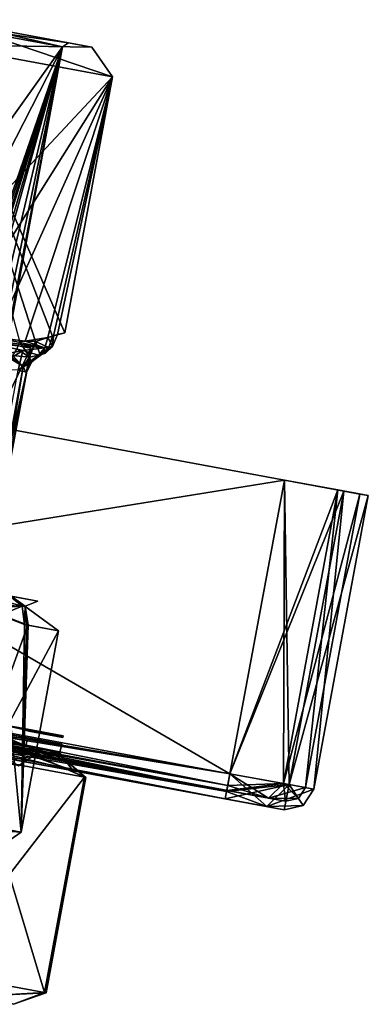
# Model space of a CAD drawing. Units: inches. Extents: x 243 to 586, y -941 to -333.
# Drawn here: x 390 to 410, y -392 to -334 of the extents above; entities that cross this region are included whole.
import ezdxf

# ---------------------------------------------------------------- set-up
doc = ezdxf.new("R2010")
doc.units = ezdxf.units.IN
doc.header["$MEASUREMENT"] = 0
doc.layers.add('57', color=7, linetype='Continuous')

msp = doc.modelspace()

# ---------------------------------------------------------------- linework, layer by layer
at = {"layer": '57', "linetype": 'Continuous'}
for points in [[(385.088, -334.611, 465.363), (392.069, -335.905, 458.263), (382.309, -349.607, 465.363), (385.088, -334.611, 465.363)], [(385.142, -334.316, 467.063), (384.869, -335.791, 468.563), (394.997, -337.668, 458.263), (385.142, -334.316, 467.063)], [(385.142, -334.316, 449.463), (393.795, -335.919, 458.263), (384.869, -335.791, 447.963), (385.142, -334.316, 449.463)], [(385.142, -334.316, 465.663), (392.418, -335.664, 458.263), (385.088, -334.611, 465.363), (385.142, -334.316, 465.663)], [(385.142, -334.316, 450.863), (385.088, -334.611, 451.163), (392.069, -335.905, 458.263), (385.142, -334.316, 450.863)], [(392.069, -335.905, 458.263), (385.088, -334.611, 451.163), (389.06, -352.142, 458.263), (392.069, -335.905, 458.263)], [(392.418, -335.664, 458.263), (392.069, -335.905, 458.263), (385.088, -334.611, 465.363), (392.418, -335.664, 458.263)], [(385.142, -334.316, 467.063), (393.795, -335.919, 458.263), (385.142, -334.316, 465.663), (385.142, -334.316, 467.063)], [(393.795, -335.919, 458.263), (385.142, -334.316, 449.463), (392.418, -335.664, 458.263), (393.795, -335.919, 458.263)], [(392.418, -335.664, 458.263), (385.142, -334.316, 449.463), (385.142, -334.316, 450.863), (392.418, -335.664, 458.263)], [(385.142, -334.316, 465.663), (393.795, -335.919, 458.263), (392.418, -335.664, 458.263), (385.142, -334.316, 465.663)], [(393.795, -335.919, 458.263), (385.142, -334.316, 467.063), (394.997, -337.668, 458.263), (393.795, -335.919, 458.263)], [(392.418, -335.664, 458.263), (385.142, -334.316, 450.863), (392.069, -335.905, 458.263), (392.418, -335.664, 458.263)], [(384.869, -335.791, 447.963), (394.997, -337.668, 458.263), (381.933, -351.638, 447.963), (384.869, -335.791, 447.963)], [(394.997, -337.668, 458.263), (384.869, -335.791, 468.563), (392.208, -352.665, 458.719), (394.997, -337.668, 458.263)], [(392.208, -352.665, 458.719), (384.869, -335.791, 468.563), (391.485, -352.87, 461.95), (392.208, -352.665, 458.719)], [(391.485, -352.87, 461.95), (384.869, -335.791, 468.563), (390.493, -353.174, 463.782), (391.485, -352.87, 461.95)], [(390.493, -353.174, 463.782), (384.869, -335.791, 468.563), (389.546, -353.165, 465.031), (390.493, -353.174, 463.782)], [(393.795, -335.919, 458.263), (394.997, -337.668, 458.263), (384.869, -335.791, 447.963), (393.795, -335.919, 458.263)], [(382.309, -349.607, 465.363), (392.069, -335.905, 458.263), (384.83, -350.044, 464.886), (382.309, -349.607, 465.363)], [(384.83, -350.044, 464.886), (392.069, -335.905, 458.263), (387.07, -350.383, 463.474), (384.83, -350.044, 464.886)], [(387.07, -350.383, 463.474), (392.069, -335.905, 458.263), (387.243, -350.407, 463.307), (387.07, -350.383, 463.474)], [(387.243, -350.407, 463.307), (392.069, -335.905, 458.263), (387.419, -350.431, 463.124), (387.243, -350.407, 463.307)], [(387.419, -350.431, 463.124), (392.069, -335.905, 458.263), (387.494, -350.44, 463.043), (387.419, -350.431, 463.124)], [(387.494, -350.44, 463.043), (392.069, -335.905, 458.263), (387.567, -350.45, 462.961), (387.494, -350.44, 463.043)], [(387.567, -350.45, 462.961), (392.069, -335.905, 458.263), (387.792, -350.49, 462.689), (387.567, -350.45, 462.961)], [(387.792, -350.49, 462.689), (392.069, -335.905, 458.263), (387.977, -350.542, 462.437), (387.792, -350.49, 462.689)], [(387.977, -350.542, 462.437), (392.069, -335.905, 458.263), (388.532, -350.84, 461.452), (387.977, -350.542, 462.437)], [(388.532, -350.84, 461.452), (392.069, -335.905, 458.263), (388.857, -351.295, 460.478), (388.532, -350.84, 461.452)], [(388.857, -351.295, 460.478), (392.069, -335.905, 458.263), (389.031, -351.936, 459.228), (388.857, -351.295, 460.478)], [(392.069, -335.905, 458.263), (389.06, -352.142, 458.263), (389.031, -351.936, 459.228), (392.069, -335.905, 458.263)], [(381.933, -351.638, 447.963), (394.997, -337.668, 458.263), (385.716, -352.385, 448.712), (381.933, -351.638, 447.963)], [(385.716, -352.385, 448.712), (394.997, -337.668, 458.263), (388.101, -352.928, 450.114), (385.716, -352.385, 448.712)], [(388.101, -352.928, 450.114), (394.997, -337.668, 458.263), (389.879, -353.163, 451.89), (388.101, -352.928, 450.114)], [(389.879, -353.163, 451.89), (394.997, -337.668, 458.263), (391.209, -352.948, 453.964), (389.879, -353.163, 451.89)], [(391.209, -352.948, 453.964), (394.997, -337.668, 458.263), (391.535, -352.842, 454.691), (391.209, -352.948, 453.964)], [(391.535, -352.842, 454.691), (394.997, -337.668, 458.263), (391.778, -352.767, 455.375), (391.535, -352.842, 454.691)], [(391.778, -352.767, 455.375), (394.997, -337.668, 458.263), (392.208, -352.665, 458.719), (391.778, -352.767, 455.375)], [(401.872, -378.504, 476.163), (356.88, -352.369, 476.163), (353.692, -369.577, 476.163), (401.872, -378.504, 476.163)], [(356.88, -352.369, 417.163), (405.06, -361.297, 417.163), (353.692, -369.577, 417.163), (356.88, -352.369, 417.163)], [(356.88, -352.369, 475.663), (405.06, -361.297, 475.663), (353.692, -369.577, 475.663), (356.88, -352.369, 475.663)], [(356.88, -352.369, 417.663), (353.692, -369.577, 417.663), (401.872, -378.504, 417.663), (356.88, -352.369, 417.663)], [(356.88, -352.369, 476.163), (405.06, -361.297, 476.163), (405.06, -361.297, 475.663), (356.88, -352.369, 476.163)], [(356.88, -352.369, 475.663), (356.88, -352.369, 476.163), (405.06, -361.297, 475.663), (356.88, -352.369, 475.663)], [(405.06, -361.297, 417.163), (356.88, -352.369, 417.163), (356.88, -352.369, 417.663), (405.06, -361.297, 417.163)], [(405.06, -361.297, 417.663), (405.06, -361.297, 417.163), (356.88, -352.369, 417.663), (405.06, -361.297, 417.663)], [(405.06, -361.297, 476.163), (356.88, -352.369, 476.163), (401.872, -378.504, 476.163), (405.06, -361.297, 476.163)], [(405.06, -361.297, 417.663), (356.88, -352.369, 417.663), (401.872, -378.504, 417.663), (405.06, -361.297, 417.663)], [(386.317, -352.84, 450.771), (390.221, -353.564, 453.095), (383.675, -367.098, 434.371), (386.317, -352.84, 450.771)], [(386.587, -352.89, 467.374), (387.579, -367.821, 453.28), (390.221, -353.564, 464.08), (386.587, -352.89, 467.374)], [(387.978, -353.312, 450.144), (388.047, -353.123, 450.118), (391.041, -353.539, 454.176), (387.978, -353.312, 450.144)], [(388.047, -353.123, 450.118), (388.101, -352.928, 450.114), (391.041, -353.539, 454.176), (388.047, -353.123, 450.118)], [(388.101, -352.928, 450.114), (389.879, -353.163, 451.89), (391.041, -353.539, 454.176), (388.101, -352.928, 450.114)], [(389.879, -353.163, 451.89), (391.209, -352.948, 453.964), (391.041, -353.539, 454.176), (389.879, -353.163, 451.89)], [(391.485, -352.87, 461.95), (390.493, -353.174, 463.782), (391.262, -353.524, 461.718), (391.485, -352.87, 461.95)], [(391.041, -353.539, 454.176), (391.209, -352.948, 453.964), (391.487, -353.468, 455.552), (391.041, -353.539, 454.176)], [(391.209, -352.948, 453.964), (391.535, -352.842, 454.691), (391.487, -353.468, 455.552), (391.209, -352.948, 453.964)], [(391.487, -353.468, 455.552), (391.485, -352.87, 461.95), (391.262, -353.524, 461.718), (391.487, -353.468, 455.552)], [(391.778, -352.767, 455.375), (392.208, -352.665, 458.719), (391.485, -352.87, 461.95), (391.778, -352.767, 455.375)], [(391.778, -352.767, 455.375), (391.485, -352.87, 461.95), (391.487, -353.468, 455.552), (391.778, -352.767, 455.375)], [(391.535, -352.842, 454.691), (391.778, -352.767, 455.375), (391.487, -353.468, 455.552), (391.535, -352.842, 454.691)], [(390.221, -353.564, 453.095), (387.579, -367.821, 436.695), (383.675, -367.098, 434.371), (390.221, -353.564, 453.095)], [(390.221, -353.564, 464.08), (387.579, -367.821, 453.28), (390.221, -353.564, 453.095), (390.221, -353.564, 464.08)], [(390.221, -353.564, 453.095), (387.579, -367.821, 453.28), (387.579, -367.821, 436.695), (390.221, -353.564, 453.095)], [(387.89, -354.084, 450.191), (387.978, -353.312, 450.144), (389.744, -353.699, 452.018), (387.89, -354.084, 450.191)], [(388.036, -354.796, 449.914), (387.89, -354.084, 450.191), (389.744, -353.699, 452.018), (388.036, -354.796, 449.914)], [(389.744, -353.699, 452.018), (387.978, -353.312, 450.144), (391.041, -353.539, 454.176), (389.744, -353.699, 452.018)], [(389.462, -354.861, 451.837), (388.036, -354.796, 449.914), (389.744, -353.699, 452.018), (389.462, -354.861, 451.837)], [(389.13, -353.988, 464.887), (390.128, -354.089, 463.38), (389.385, -353.608, 465.007), (389.13, -353.988, 464.887)], [(390.128, -354.089, 463.38), (389.546, -353.165, 465.031), (389.385, -353.608, 465.007), (390.128, -354.089, 463.38)], [(390.652, -353.973, 454.465), (389.462, -354.861, 451.837), (389.744, -353.699, 452.018), (390.652, -353.973, 454.465)], [(390.493, -353.174, 463.782), (389.546, -353.165, 465.031), (390.128, -354.089, 463.38), (390.493, -353.174, 463.782)], [(390.652, -353.973, 454.465), (389.744, -353.699, 452.018), (391.041, -353.539, 454.176), (390.652, -353.973, 454.465)], [(390.765, -353.963, 461.413), (390.493, -353.174, 463.782), (390.128, -354.089, 463.38), (390.765, -353.963, 461.413)], [(390.493, -353.174, 463.782), (390.765, -353.963, 461.413), (391.262, -353.524, 461.718), (390.493, -353.174, 463.782)], [(390.788, -353.943, 455.167), (390.652, -353.973, 454.465), (391.041, -353.539, 454.176), (390.788, -353.943, 455.167)], [(390.765, -353.963, 461.413), (391.078, -353.852, 458.653), (391.487, -353.468, 455.552), (390.765, -353.963, 461.413)], [(390.765, -353.963, 461.413), (391.487, -353.468, 455.552), (391.262, -353.524, 461.718), (390.765, -353.963, 461.413)], [(390.892, -353.908, 455.795), (390.788, -353.943, 455.167), (391.041, -353.539, 454.176), (390.892, -353.908, 455.795)], [(391.078, -353.852, 458.653), (390.892, -353.908, 455.795), (391.487, -353.468, 455.552), (391.078, -353.852, 458.653)], [(390.892, -353.908, 455.795), (391.041, -353.539, 454.176), (391.487, -353.468, 455.552), (390.892, -353.908, 455.795)], [(389.009, -354.164, 464.803), (387.67, -365.947, 454.614), (389.768, -354.642, 463.17), (389.009, -354.164, 464.803)], [(389.009, -354.164, 464.803), (389.768, -354.642, 463.17), (389.068, -354.073, 464.842), (389.009, -354.164, 464.803)], [(389.068, -354.073, 464.842), (389.768, -354.642, 463.17), (389.13, -353.988, 464.887), (389.068, -354.073, 464.842)], [(389.13, -353.988, 464.887), (389.768, -354.642, 463.17), (390.128, -354.089, 463.38), (389.13, -353.988, 464.887)], [(390.198, -354.399, 454.409), (389.462, -354.861, 451.837), (390.652, -353.973, 454.465), (390.198, -354.399, 454.409)], [(389.768, -354.642, 463.17), (389.947, -355.038, 461.413), (390.128, -354.089, 463.38), (389.768, -354.642, 463.17)], [(389.947, -355.038, 461.413), (390.228, -354.404, 461.413), (390.128, -354.089, 463.38), (389.947, -355.038, 461.413)], [(390.228, -354.404, 461.413), (390.765, -353.963, 461.413), (390.128, -354.089, 463.38), (390.228, -354.404, 461.413)], [(390.892, -353.908, 455.795), (390.272, -354.349, 455.795), (390.198, -354.399, 454.409), (390.892, -353.908, 455.795)], [(390.892, -353.908, 455.795), (390.198, -354.399, 454.409), (390.788, -353.943, 455.167), (390.892, -353.908, 455.795)], [(390.198, -354.399, 454.409), (390.652, -353.973, 454.465), (390.788, -353.943, 455.167), (390.198, -354.399, 454.409)], [(390.228, -354.404, 461.413), (390.272, -354.349, 455.795), (390.765, -353.963, 461.413), (390.228, -354.404, 461.413)], [(390.272, -354.349, 455.795), (390.892, -353.908, 455.795), (390.765, -353.963, 461.413), (390.272, -354.349, 455.795)], [(390.765, -353.963, 461.413), (390.892, -353.908, 455.795), (391.078, -353.852, 458.653), (390.765, -353.963, 461.413)], [(389.959, -354.973, 454.34), (387.238, -366.869, 438.027), (389.462, -354.861, 451.837), (389.959, -354.973, 454.34)], [(387.67, -365.947, 454.614), (387.852, -366.346, 452.848), (389.768, -354.642, 463.17), (387.67, -365.947, 454.614)], [(387.852, -366.346, 452.848), (389.947, -355.038, 461.413), (389.768, -354.642, 463.17), (387.852, -366.346, 452.848)], [(389.959, -354.973, 454.34), (389.462, -354.861, 451.837), (390.198, -354.399, 454.409), (389.959, -354.973, 454.34)], [(389.947, -355.038, 461.413), (389.947, -355.038, 455.795), (390.272, -354.349, 455.795), (389.947, -355.038, 461.413)], [(389.947, -355.038, 461.413), (390.272, -354.349, 455.795), (390.228, -354.404, 461.413), (389.947, -355.038, 461.413)], [(389.947, -355.038, 455.795), (389.959, -354.973, 454.34), (390.272, -354.349, 455.795), (389.947, -355.038, 455.795)], [(390.272, -354.349, 455.795), (389.959, -354.973, 454.34), (390.198, -354.399, 454.409), (390.272, -354.349, 455.795)], [(387.238, -366.869, 438.027), (389.959, -354.973, 454.34), (387.639, -366.665, 439.438), (387.238, -366.869, 438.027)], [(389.959, -354.973, 454.34), (387.852, -366.346, 441.258), (387.639, -366.665, 439.438), (389.959, -354.973, 454.34)], [(389.959, -354.973, 454.34), (389.95, -355.024, 455.041), (387.852, -366.346, 452.848), (389.959, -354.973, 454.34)], [(387.852, -366.346, 441.258), (389.959, -354.973, 454.34), (387.852, -366.346, 452.848), (387.852, -366.346, 441.258)], [(389.95, -355.024, 455.041), (389.947, -355.038, 455.795), (387.852, -366.346, 452.848), (389.95, -355.024, 455.041)], [(387.852, -366.346, 452.848), (389.947, -355.038, 455.795), (389.947, -355.038, 461.413), (387.852, -366.346, 452.848)], [(389.947, -355.038, 455.795), (389.95, -355.024, 455.041), (389.959, -354.973, 454.34), (389.947, -355.038, 455.795)], [(353.692, -369.577, 417.163), (405.06, -361.297, 417.163), (401.872, -378.504, 417.163), (353.692, -369.577, 417.163)], [(405.06, -361.297, 475.663), (401.872, -378.504, 475.663), (353.692, -369.577, 475.663), (405.06, -361.297, 475.663)], [(405.06, -361.297, 417.163), (408.537, -361.941, 418.627), (401.872, -378.504, 417.163), (405.06, -361.297, 417.163)], [(405.06, -361.297, 476.163), (401.872, -378.504, 476.163), (405.348, -379.148, 474.699), (405.06, -361.297, 476.163)], [(405.06, -361.297, 417.663), (401.872, -378.504, 417.663), (405.001, -379.083, 418.981), (405.06, -361.297, 417.663)], [(405.06, -361.297, 475.663), (408.189, -361.876, 474.345), (401.872, -378.504, 475.663), (405.06, -361.297, 475.663)], [(408.189, -361.876, 418.981), (405.06, -361.297, 417.663), (405.001, -379.083, 418.981), (408.189, -361.876, 418.981)], [(405.06, -361.297, 476.163), (408.537, -361.941, 474.699), (405.06, -361.297, 475.663), (405.06, -361.297, 476.163)], [(405.06, -361.297, 475.663), (408.537, -361.941, 474.699), (408.189, -361.876, 474.345), (405.06, -361.297, 475.663)], [(408.537, -361.941, 418.627), (405.06, -361.297, 417.163), (405.06, -361.297, 417.663), (408.537, -361.941, 418.627)], [(408.189, -361.876, 418.981), (408.537, -361.941, 418.627), (405.06, -361.297, 417.663), (408.189, -361.876, 418.981)], [(408.537, -361.941, 474.699), (405.06, -361.297, 476.163), (405.348, -379.148, 474.699), (408.537, -361.941, 474.699)], [(401.872, -378.504, 475.663), (408.189, -361.876, 474.345), (405.001, -379.083, 474.345), (401.872, -378.504, 475.663)], [(401.872, -378.504, 417.163), (408.537, -361.941, 418.627), (405.348, -379.148, 418.627), (401.872, -378.504, 417.163)], [(406.297, -379.324, 422.163), (408.189, -361.876, 418.981), (405.001, -379.083, 418.981), (406.297, -379.324, 422.163)], [(408.189, -361.876, 474.345), (409.485, -362.116, 471.163), (405.001, -379.083, 474.345), (408.189, -361.876, 474.345)], [(409.485, -362.116, 471.163), (406.297, -379.324, 471.163), (405.001, -379.083, 474.345), (409.485, -362.116, 471.163)], [(408.537, -361.941, 418.627), (409.976, -362.207, 422.163), (405.348, -379.148, 418.627), (408.537, -361.941, 418.627)], [(406.788, -379.415, 471.163), (408.537, -361.941, 474.699), (405.348, -379.148, 474.699), (406.788, -379.415, 471.163)], [(409.976, -362.207, 422.163), (406.788, -379.415, 422.163), (405.348, -379.148, 418.627), (409.976, -362.207, 422.163)], [(409.485, -362.116, 422.163), (408.189, -361.876, 418.981), (406.297, -379.324, 422.163), (409.485, -362.116, 422.163)], [(409.485, -362.116, 471.163), (409.485, -362.116, 422.163), (406.297, -379.324, 471.163), (409.485, -362.116, 471.163)], [(409.485, -362.116, 422.163), (406.297, -379.324, 422.163), (406.297, -379.324, 471.163), (409.485, -362.116, 422.163)], [(409.976, -362.207, 471.163), (408.537, -361.941, 474.699), (406.788, -379.415, 471.163), (409.976, -362.207, 471.163)], [(409.976, -362.207, 422.163), (409.976, -362.207, 471.163), (406.788, -379.415, 422.163), (409.976, -362.207, 422.163)], [(406.788, -379.415, 422.163), (409.976, -362.207, 471.163), (406.788, -379.415, 471.163), (406.788, -379.415, 422.163)], [(408.537, -361.941, 474.699), (409.976, -362.207, 471.163), (408.189, -361.876, 474.345), (408.537, -361.941, 474.699)], [(408.189, -361.876, 474.345), (409.976, -362.207, 471.163), (409.485, -362.116, 471.163), (408.189, -361.876, 474.345)], [(409.485, -362.116, 422.163), (408.537, -361.941, 418.627), (408.189, -361.876, 418.981), (409.485, -362.116, 422.163)], [(409.976, -362.207, 422.163), (408.537, -361.941, 418.627), (409.485, -362.116, 422.163), (409.976, -362.207, 422.163)], [(409.976, -362.207, 471.163), (409.976, -362.207, 422.163), (409.485, -362.116, 471.163), (409.976, -362.207, 471.163)], [(409.485, -362.116, 471.163), (409.976, -362.207, 422.163), (409.485, -362.116, 422.163), (409.485, -362.116, 471.163)], [(386.976, -367.916, 456.9), (386.888, -368.569, 457.07), (389.709, -368.686, 453.399), (386.976, -367.916, 456.9)], [(388.963, -368.074, 452.848), (386.976, -367.916, 456.9), (389.709, -368.686, 453.399), (388.963, -368.074, 452.848)], [(387.406, -368.779, 436.699), (389.042, -368.092, 440.764), (389.86, -368.69, 440.225), (387.406, -368.779, 436.699)], [(389.009, -368.085, 452.695), (388.963, -368.074, 452.848), (389.709, -368.686, 453.399), (389.009, -368.085, 452.695)], [(389.054, -368.094, 452.542), (389.009, -368.085, 452.695), (389.709, -368.686, 453.399), (389.054, -368.094, 452.542)], [(389.042, -368.092, 440.764), (389.051, -368.094, 441.006), (390.627, -368.386, 446.651), (389.042, -368.092, 440.764)], [(389.042, -368.092, 440.764), (390.627, -368.386, 446.651), (389.873, -368.693, 453.079), (389.042, -368.092, 440.764)], [(389.86, -368.69, 440.225), (389.042, -368.092, 440.764), (389.873, -368.693, 453.079), (389.86, -368.69, 440.225)], [(389.051, -368.094, 441.006), (389.054, -368.094, 441.258), (390.627, -368.386, 446.651), (389.051, -368.094, 441.006)], [(389.054, -368.094, 441.258), (389.054, -368.094, 452.542), (390.627, -368.386, 446.651), (389.054, -368.094, 441.258)], [(390.627, -368.386, 446.651), (389.054, -368.094, 452.542), (389.873, -368.693, 453.079), (390.627, -368.386, 446.651)], [(389.054, -368.094, 452.542), (389.709, -368.686, 453.399), (389.873, -368.693, 453.079), (389.054, -368.094, 452.542)], [(386.888, -368.569, 457.07), (388.412, -369.224, 455.603), (389.709, -368.686, 453.399), (386.888, -368.569, 457.07)], [(390.039, -369.802, 440.001), (387.406, -368.779, 436.699), (389.86, -368.69, 440.225), (390.039, -369.802, 440.001)], [(388.412, -369.224, 455.603), (389.846, -369.761, 453.648), (389.709, -368.686, 453.399), (388.412, -369.224, 455.603)], [(389.709, -368.686, 453.399), (389.846, -369.761, 453.648), (389.873, -368.693, 453.079), (389.709, -368.686, 453.399)], [(389.846, -369.761, 453.648), (389.95, -369.784, 453.475), (389.873, -368.693, 453.079), (389.846, -369.761, 453.648)], [(390.052, -369.805, 453.302), (391.829, -370.134, 446.65), (389.86, -368.69, 440.225), (390.052, -369.805, 453.302)], [(390.052, -369.805, 453.302), (389.86, -368.69, 440.225), (389.873, -368.693, 453.079), (390.052, -369.805, 453.302)], [(391.829, -370.134, 446.65), (390.039, -369.802, 440.001), (389.86, -368.69, 440.225), (391.829, -370.134, 446.65)], [(389.95, -369.784, 453.475), (390.052, -369.805, 453.302), (389.873, -368.693, 453.079), (389.95, -369.784, 453.475)], [(390.039, -369.802, 440.001), (385.87, -381.234, 437.4), (387.406, -368.779, 436.699), (390.039, -369.802, 440.001)], [(385.87, -381.234, 455.926), (389.642, -381.933, 446.663), (388.412, -369.224, 455.603), (385.87, -381.234, 455.926)], [(388.412, -369.224, 455.603), (389.642, -381.933, 446.663), (389.846, -369.761, 453.648), (388.412, -369.224, 455.603)], [(353.499, -370.619, 417.602), (353.692, -369.577, 417.163), (401.679, -379.547, 417.602), (353.499, -370.619, 417.602)], [(401.872, -378.504, 476.163), (353.692, -369.577, 476.163), (353.499, -370.619, 475.724), (401.872, -378.504, 476.163)], [(353.563, -370.272, 475.37), (353.692, -369.577, 475.663), (401.743, -379.199, 475.37), (353.563, -370.272, 475.37)], [(401.872, -378.504, 417.663), (353.692, -369.577, 417.663), (353.563, -370.272, 417.956), (401.872, -378.504, 417.663)], [(353.692, -369.577, 417.163), (401.872, -378.504, 417.163), (401.679, -379.547, 417.602), (353.692, -369.577, 417.163)], [(353.692, -369.577, 475.663), (401.872, -378.504, 475.663), (401.743, -379.199, 475.37), (353.692, -369.577, 475.663)], [(391.829, -370.134, 446.65), (385.87, -381.234, 437.4), (390.039, -369.802, 440.001), (391.829, -370.134, 446.65)], [(389.846, -369.761, 453.648), (389.642, -381.933, 446.663), (389.95, -369.784, 453.475), (389.846, -369.761, 453.648)], [(389.95, -369.784, 453.475), (389.642, -381.933, 446.663), (390.052, -369.805, 453.302), (389.95, -369.784, 453.475)], [(390.052, -369.805, 453.302), (389.642, -381.933, 446.663), (391.829, -370.134, 446.65), (390.052, -369.805, 453.302)], [(405.04, -380.616, 422.163), (377.509, -375.515, 429.963), (349.977, -370.414, 422.163), (405.04, -380.616, 422.163)], [(371.245, -374.354, 462.1), (405.04, -380.616, 471.163), (349.977, -370.414, 471.163), (371.245, -374.354, 462.1)], [(349.977, -370.414, 471.163), (405.04, -380.616, 471.163), (404.032, -380.429, 473.638), (349.977, -370.414, 471.163)], [(350.985, -370.601, 419.688), (405.04, -380.616, 422.163), (349.977, -370.414, 422.163), (350.985, -370.601, 419.688)], [(350.985, -370.601, 473.638), (349.977, -370.414, 471.163), (404.032, -380.429, 473.638), (350.985, -370.601, 473.638)], [(350.068, -369.922, 422.163), (377.6, -375.023, 429.963), (405.131, -380.125, 422.163), (350.068, -369.922, 422.163)], [(377.6, -375.023, 463.363), (350.068, -369.922, 471.163), (405.131, -380.125, 471.163), (377.6, -375.023, 463.363)], [(350.068, -369.922, 471.163), (351.076, -370.109, 473.638), (405.131, -380.125, 471.163), (350.068, -369.922, 471.163)], [(351.076, -370.109, 419.688), (350.068, -369.922, 422.163), (404.123, -379.938, 419.688), (351.076, -370.109, 419.688)], [(404.123, -379.938, 419.688), (350.068, -369.922, 422.163), (405.131, -380.125, 422.163), (404.123, -379.938, 419.688)], [(351.076, -370.109, 473.638), (353.51, -370.56, 474.663), (404.123, -379.938, 473.638), (351.076, -370.109, 473.638)], [(405.131, -380.125, 471.163), (351.076, -370.109, 473.638), (404.123, -379.938, 473.638), (405.131, -380.125, 471.163)], [(353.51, -370.56, 418.663), (351.076, -370.109, 419.688), (401.69, -379.487, 418.663), (353.51, -370.56, 418.663)], [(401.69, -379.487, 418.663), (351.076, -370.109, 419.688), (404.123, -379.938, 419.688), (401.69, -379.487, 418.663)], [(401.69, -379.487, 474.663), (353.51, -370.56, 474.663), (353.563, -370.272, 475.37), (401.69, -379.487, 474.663)], [(353.563, -370.272, 417.956), (353.51, -370.56, 418.663), (401.743, -379.199, 417.956), (353.563, -370.272, 417.956)], [(401.69, -379.487, 474.663), (353.563, -370.272, 475.37), (401.743, -379.199, 475.37), (401.69, -379.487, 474.663)], [(401.872, -378.504, 417.663), (353.563, -370.272, 417.956), (401.743, -379.199, 417.956), (401.872, -378.504, 417.663)], [(389.642, -381.933, 446.663), (385.87, -381.234, 437.4), (391.829, -370.134, 446.65), (389.642, -381.933, 446.663)], [(404.032, -380.429, 419.688), (405.04, -380.616, 422.163), (350.985, -370.601, 419.688), (404.032, -380.429, 419.688)], [(353.419, -371.051, 418.663), (404.032, -380.429, 419.688), (350.985, -370.601, 419.688), (353.419, -371.051, 418.663)], [(353.419, -371.051, 474.663), (350.985, -370.601, 473.638), (401.599, -379.979, 474.663), (353.419, -371.051, 474.663)], [(401.599, -379.979, 474.663), (350.985, -370.601, 473.638), (404.032, -380.429, 473.638), (401.599, -379.979, 474.663)], [(401.599, -379.979, 418.663), (353.419, -371.051, 418.663), (353.499, -370.619, 417.602), (401.599, -379.979, 418.663)], [(353.419, -371.051, 474.663), (401.679, -379.547, 475.724), (353.499, -370.619, 475.724), (353.419, -371.051, 474.663)], [(401.599, -379.979, 418.663), (353.499, -370.619, 417.602), (401.679, -379.547, 417.602), (401.599, -379.979, 418.663)], [(401.679, -379.547, 475.724), (401.872, -378.504, 476.163), (353.499, -370.619, 475.724), (401.679, -379.547, 475.724)], [(404.123, -379.938, 473.638), (353.51, -370.56, 474.663), (401.69, -379.487, 474.663), (404.123, -379.938, 473.638)], [(353.51, -370.56, 418.663), (401.69, -379.487, 418.663), (401.743, -379.199, 417.956), (353.51, -370.56, 418.663)], [(401.599, -379.979, 418.663), (404.032, -380.429, 419.688), (353.419, -371.051, 418.663), (401.599, -379.979, 418.663)], [(353.419, -371.051, 474.663), (401.599, -379.979, 474.663), (401.679, -379.547, 475.724), (353.419, -371.051, 474.663)], [(371.245, -374.354, 462.1), (389.13, -377.668, 458.461), (405.04, -380.616, 471.163), (371.245, -374.354, 462.1)], [(377.6, -375.023, 463.363), (391.821, -377.658, 455.012), (377.764, -374.138, 461.163), (377.6, -375.023, 463.363)], [(377.764, -374.138, 461.163), (391.821, -377.658, 455.012), (387.846, -376.007, 456.915), (377.764, -374.138, 461.163)], [(377.509, -375.515, 429.963), (392.676, -378.325, 440.265), (377.673, -374.63, 432.163), (377.509, -375.515, 429.963)], [(377.6, -375.023, 429.963), (391.821, -377.658, 438.314), (405.131, -380.125, 422.163), (377.6, -375.023, 429.963)], [(391.821, -377.658, 455.012), (377.6, -375.023, 463.363), (405.131, -380.125, 471.163), (391.821, -377.658, 455.012)], [(391.821, -377.658, 438.314), (377.6, -375.023, 429.963), (387.846, -376.007, 436.411), (391.821, -377.658, 438.314)], [(377.673, -374.63, 432.163), (392.676, -378.325, 440.265), (387.421, -376.436, 436.082), (377.673, -374.63, 432.163)], [(392.676, -378.325, 440.265), (377.509, -375.515, 429.963), (405.04, -380.616, 422.163), (392.676, -378.325, 440.265)], [(390.202, -375.935, 439.413), (391.617, -376.248, 442.91), (388.473, -375.614, 440.428), (390.202, -375.935, 439.413)], [(388.473, -375.614, 440.428), (391.617, -376.248, 442.91), (389.685, -375.889, 443.418), (388.473, -375.614, 440.428)], [(391.579, -376.19, 442.734), (390.202, -375.935, 439.413), (388.473, -375.614, 440.428), (391.579, -376.19, 442.734)], [(391.579, -376.19, 442.734), (388.473, -375.614, 440.428), (389.699, -375.841, 443.438), (391.579, -376.19, 442.734)], [(389.699, -375.841, 443.438), (388.473, -375.614, 440.428), (389.685, -375.889, 443.418), (389.699, -375.841, 443.438)], [(386.201, -375.702, 437.615), (386.11, -376.193, 437.615), (389.917, -376.899, 446.003), (386.201, -375.702, 437.615)], [(387.421, -376.436, 436.082), (391.899, -377.266, 445.719), (386.11, -376.193, 437.615), (387.421, -376.436, 436.082)], [(386.11, -376.193, 437.615), (391.899, -377.266, 445.719), (389.917, -376.899, 446.003), (386.11, -376.193, 437.615)], [(390.008, -376.407, 446.003), (387.846, -376.007, 436.411), (386.201, -375.702, 437.615), (390.008, -376.407, 446.003)], [(390.008, -376.407, 446.003), (386.201, -375.702, 437.615), (389.917, -376.899, 446.003), (390.008, -376.407, 446.003)], [(387.095, -375.867, 454.753), (390.008, -376.407, 446.003), (387.003, -376.359, 454.753), (387.095, -375.867, 454.753)], [(387.095, -375.867, 454.753), (387.846, -376.007, 456.915), (390.008, -376.407, 446.003), (387.095, -375.867, 454.753)], [(387.846, -376.007, 456.915), (391.821, -377.658, 455.012), (392.021, -376.78, 446.663), (387.846, -376.007, 456.915)], [(392.021, -376.78, 446.663), (391.821, -377.658, 438.314), (387.846, -376.007, 436.411), (392.021, -376.78, 446.663)], [(387.846, -376.007, 456.915), (392.021, -376.78, 446.663), (390.008, -376.407, 446.003), (387.846, -376.007, 456.915)], [(392.021, -376.78, 446.663), (387.846, -376.007, 436.411), (390.008, -376.407, 446.003), (392.021, -376.78, 446.663)], [(390.098, -376.017, 446.663), (389.699, -375.841, 443.438), (389.685, -375.889, 443.418), (390.098, -376.017, 446.663)], [(391.617, -376.248, 442.91), (392.094, -376.387, 446.663), (389.685, -375.889, 443.418), (391.617, -376.248, 442.91)], [(392.094, -376.387, 446.663), (390.098, -376.017, 446.663), (389.685, -375.889, 443.418), (392.094, -376.387, 446.663)], [(390.116, -375.919, 446.663), (391.579, -376.19, 442.734), (389.699, -375.841, 443.438), (390.116, -375.919, 446.663)], [(390.116, -375.919, 446.663), (389.699, -375.841, 443.438), (390.098, -376.017, 446.663), (390.116, -375.919, 446.663)], [(392.094, -376.387, 446.663), (390.116, -375.919, 446.663), (390.098, -376.017, 446.663), (392.094, -376.387, 446.663)], [(392.112, -376.289, 446.663), (391.579, -376.19, 442.734), (390.116, -375.919, 446.663), (392.112, -376.289, 446.663)], [(392.094, -376.387, 446.663), (392.112, -376.289, 446.663), (390.116, -375.919, 446.663), (392.094, -376.387, 446.663)], [(390.202, -375.935, 439.413), (391.579, -376.19, 442.734), (391.617, -376.248, 442.91), (390.202, -375.935, 439.413)], [(391.579, -376.19, 442.734), (392.112, -376.289, 446.663), (391.617, -376.248, 442.91), (391.579, -376.19, 442.734)], [(387.024, -376.363, 456.174), (390.898, -377.08, 446.663), (385.971, -377.388, 455.325), (387.024, -376.363, 456.174)], [(386.863, -377.507, 433.524), (387.58, -376.466, 436.587), (390.255, -377.314, 439.239), (386.863, -377.507, 433.524)], [(387.58, -376.466, 456.739), (386.863, -377.507, 459.802), (390.254, -377.314, 454.089), (387.58, -376.466, 456.739)], [(389.917, -376.899, 446.003), (388.689, -376.671, 455.867), (387.003, -376.359, 454.753), (389.917, -376.899, 446.003)], [(390.008, -376.407, 446.003), (389.917, -376.899, 446.003), (387.003, -376.359, 454.753), (390.008, -376.407, 446.003)], [(390.898, -377.08, 446.663), (387.58, -376.466, 436.587), (387.024, -376.363, 437.152), (390.898, -377.08, 446.663)], [(387.58, -376.466, 456.739), (391.684, -377.226, 446.663), (387.024, -376.363, 456.174), (387.58, -376.466, 456.739)], [(387.024, -376.363, 456.174), (391.684, -377.226, 446.663), (390.898, -377.08, 446.663), (387.024, -376.363, 456.174)], [(390.898, -377.08, 446.663), (387.024, -376.363, 437.152), (389.499, -378.042, 446.663), (390.898, -377.08, 446.663)], [(387.421, -376.436, 436.082), (392.676, -378.325, 440.265), (391.899, -377.266, 445.719), (387.421, -376.436, 436.082)], [(391.684, -377.226, 446.663), (387.58, -376.466, 436.587), (390.898, -377.08, 446.663), (391.684, -377.226, 446.663)], [(387.58, -376.466, 436.587), (391.684, -377.226, 446.663), (390.255, -377.314, 439.239), (387.58, -376.466, 436.587)], [(391.684, -377.226, 446.663), (387.58, -376.466, 456.739), (390.254, -377.314, 454.089), (391.684, -377.226, 446.663)], [(391.899, -377.266, 445.719), (389.13, -377.668, 458.461), (388.689, -376.671, 455.867), (391.899, -377.266, 445.719)], [(391.899, -377.266, 445.719), (388.689, -376.671, 455.867), (389.917, -376.899, 446.003), (391.899, -377.266, 445.719)], [(392.112, -376.289, 446.663), (392.094, -376.387, 446.663), (391.617, -376.248, 442.91), (392.112, -376.289, 446.663)], [(391.821, -377.658, 455.012), (391.821, -377.658, 438.314), (392.021, -376.78, 446.663), (391.821, -377.658, 455.012)], [(390.898, -377.08, 446.663), (389.499, -378.042, 446.663), (385.971, -377.388, 455.325), (390.898, -377.08, 446.663)], [(393.352, -378.71, 444.952), (386.863, -377.507, 433.524), (390.255, -377.314, 439.239), (393.352, -378.71, 444.952)], [(386.863, -377.507, 459.802), (393.352, -378.71, 448.374), (390.254, -377.314, 454.089), (386.863, -377.507, 459.802)], [(392.676, -378.325, 440.265), (389.13, -377.668, 458.461), (391.899, -377.266, 445.719), (392.676, -378.325, 440.265)], [(391.684, -377.226, 446.663), (390.254, -377.314, 454.089), (393.44, -378.726, 446.663), (391.684, -377.226, 446.663)], [(390.254, -377.314, 454.089), (393.352, -378.71, 448.374), (393.418, -378.722, 447.519), (390.254, -377.314, 454.089)], [(393.44, -378.726, 446.663), (390.254, -377.314, 454.089), (393.418, -378.722, 447.519), (393.44, -378.726, 446.663)], [(391.684, -377.226, 446.663), (393.352, -378.71, 444.952), (390.255, -377.314, 439.239), (391.684, -377.226, 446.663)], [(393.352, -378.71, 444.952), (391.684, -377.226, 446.663), (393.418, -378.722, 445.807), (393.352, -378.71, 444.952)], [(393.418, -378.722, 445.807), (391.684, -377.226, 446.663), (393.44, -378.726, 446.663), (393.418, -378.722, 445.807)], [(384.525, -390.128, 433.524), (386.863, -377.507, 433.524), (391.013, -391.33, 444.952), (384.525, -390.128, 433.524)], [(384.525, -390.128, 459.802), (393.352, -378.71, 448.374), (386.863, -377.507, 459.802), (384.525, -390.128, 459.802)], [(391.013, -391.33, 444.952), (386.863, -377.507, 433.524), (393.352, -378.71, 444.952), (391.013, -391.33, 444.952)], [(389.13, -377.668, 458.461), (392.676, -378.325, 440.265), (405.04, -380.616, 471.163), (389.13, -377.668, 458.461)], [(391.821, -377.658, 438.314), (391.821, -377.658, 455.012), (405.131, -380.125, 422.163), (391.821, -377.658, 438.314)], [(405.131, -380.125, 422.163), (391.821, -377.658, 455.012), (405.131, -380.125, 471.163), (405.131, -380.125, 422.163)], [(405.04, -380.616, 471.163), (392.676, -378.325, 440.265), (405.04, -380.616, 422.163), (405.04, -380.616, 471.163)], [(401.872, -378.504, 417.163), (405.348, -379.148, 418.627), (401.679, -379.547, 417.602), (401.872, -378.504, 417.163)], [(404.032, -380.429, 473.638), (401.872, -378.504, 476.163), (401.679, -379.547, 475.724), (404.032, -380.429, 473.638)], [(401.872, -378.504, 475.663), (405.001, -379.083, 474.345), (401.743, -379.199, 475.37), (401.872, -378.504, 475.663)], [(404.123, -379.938, 419.688), (401.872, -378.504, 417.663), (401.743, -379.199, 417.956), (404.123, -379.938, 419.688)], [(401.872, -378.504, 476.163), (404.032, -380.429, 473.638), (405.348, -379.148, 474.699), (401.872, -378.504, 476.163)], [(401.872, -378.504, 417.663), (404.123, -379.938, 419.688), (405.001, -379.083, 418.981), (401.872, -378.504, 417.663)], [(391.013, -391.33, 448.374), (393.352, -378.71, 448.374), (384.525, -390.128, 459.802), (391.013, -391.33, 448.374)], [(391.013, -391.33, 444.952), (393.352, -378.71, 444.952), (393.418, -378.722, 445.807), (391.013, -391.33, 444.952)], [(393.352, -378.71, 448.374), (391.013, -391.33, 448.374), (391.08, -391.342, 447.519), (393.352, -378.71, 448.374)], [(391.08, -391.342, 445.807), (391.013, -391.33, 444.952), (393.418, -378.722, 445.807), (391.08, -391.342, 445.807)], [(393.352, -378.71, 448.374), (391.08, -391.342, 447.519), (393.418, -378.722, 447.519), (393.352, -378.71, 448.374)], [(391.08, -391.342, 447.519), (391.102, -391.346, 446.663), (393.418, -378.722, 447.519), (391.08, -391.342, 447.519)], [(391.08, -391.342, 445.807), (393.418, -378.722, 445.807), (393.44, -378.726, 446.663), (391.08, -391.342, 445.807)], [(391.102, -391.346, 446.663), (391.08, -391.342, 445.807), (393.44, -378.726, 446.663), (391.102, -391.346, 446.663)], [(391.102, -391.346, 446.663), (393.44, -378.726, 446.663), (393.418, -378.722, 447.519), (391.102, -391.346, 446.663)], [(404.123, -379.938, 473.638), (401.69, -379.487, 474.663), (405.001, -379.083, 474.345), (404.123, -379.938, 473.638)], [(405.001, -379.083, 474.345), (401.69, -379.487, 474.663), (401.743, -379.199, 475.37), (405.001, -379.083, 474.345)], [(406.297, -379.324, 471.163), (404.123, -379.938, 473.638), (405.001, -379.083, 474.345), (406.297, -379.324, 471.163)], [(404.123, -379.938, 419.688), (405.131, -380.125, 422.163), (405.001, -379.083, 418.981), (404.123, -379.938, 419.688)], [(405.001, -379.083, 418.981), (405.131, -380.125, 422.163), (405.88, -379.965, 422.163), (405.001, -379.083, 418.981)], [(406.297, -379.324, 422.163), (405.001, -379.083, 418.981), (405.88, -379.965, 422.163), (406.297, -379.324, 422.163)], [(404.032, -380.429, 419.688), (401.599, -379.979, 418.663), (405.348, -379.148, 418.627), (404.032, -380.429, 419.688)], [(405.348, -379.148, 418.627), (401.599, -379.979, 418.663), (401.679, -379.547, 417.602), (405.348, -379.148, 418.627)], [(401.599, -379.979, 474.663), (404.032, -380.429, 473.638), (401.679, -379.547, 475.724), (401.599, -379.979, 474.663)], [(401.69, -379.487, 418.663), (404.123, -379.938, 419.688), (401.743, -379.199, 417.956), (401.69, -379.487, 418.663)], [(406.788, -379.415, 422.163), (404.032, -380.429, 419.688), (405.348, -379.148, 418.627), (406.788, -379.415, 422.163)], [(404.032, -380.429, 473.638), (405.04, -380.616, 471.163), (405.348, -379.148, 474.699), (404.032, -380.429, 473.638)], [(404.032, -380.429, 419.688), (406.788, -379.415, 422.163), (406.163, -380.377, 422.163), (404.032, -380.429, 419.688)], [(404.123, -379.938, 473.638), (406.297, -379.324, 471.163), (405.88, -379.965, 471.163), (404.123, -379.938, 473.638)], [(405.348, -379.148, 474.699), (405.04, -380.616, 471.163), (406.163, -380.377, 471.163), (405.348, -379.148, 474.699)], [(406.788, -379.415, 471.163), (405.348, -379.148, 474.699), (406.163, -380.377, 471.163), (406.788, -379.415, 471.163)], [(406.297, -379.324, 471.163), (406.297, -379.324, 422.163), (405.88, -379.965, 422.163), (406.297, -379.324, 471.163)], [(406.297, -379.324, 471.163), (405.88, -379.965, 422.163), (405.88, -379.965, 471.163), (406.297, -379.324, 471.163)], [(406.788, -379.415, 422.163), (406.788, -379.415, 471.163), (406.163, -380.377, 471.163), (406.788, -379.415, 422.163)], [(406.788, -379.415, 422.163), (406.163, -380.377, 471.163), (406.163, -380.377, 422.163), (406.788, -379.415, 422.163)], [(405.131, -380.125, 471.163), (404.123, -379.938, 473.638), (405.88, -379.965, 471.163), (405.131, -380.125, 471.163)], [(405.131, -380.125, 422.163), (405.131, -380.125, 471.163), (405.88, -379.965, 471.163), (405.131, -380.125, 422.163)], [(405.88, -379.965, 422.163), (405.131, -380.125, 422.163), (405.88, -379.965, 471.163), (405.88, -379.965, 422.163)], [(405.04, -380.616, 422.163), (404.032, -380.429, 419.688), (406.163, -380.377, 422.163), (405.04, -380.616, 422.163)], [(405.04, -380.616, 471.163), (405.04, -380.616, 422.163), (406.163, -380.377, 422.163), (405.04, -380.616, 471.163)], [(406.163, -380.377, 471.163), (405.04, -380.616, 471.163), (406.163, -380.377, 422.163), (406.163, -380.377, 471.163)], [(387.894, -383.135, 446.663), (376.488, -381.021, 435.063), (389.642, -381.933, 446.663), (387.894, -383.135, 446.663)], [(376.488, -381.021, 435.063), (385.87, -381.234, 437.4), (389.642, -381.933, 446.663), (376.488, -381.021, 435.063)], [(387.894, -383.135, 446.663), (389.642, -381.933, 446.663), (385.87, -381.234, 455.926), (387.894, -383.135, 446.663)], [(387.622, -391.523, 439.239), (384.525, -390.128, 433.524), (391.013, -391.33, 444.952), (387.622, -391.523, 439.239)], [(387.622, -391.523, 454.089), (391.013, -391.33, 448.374), (384.525, -390.128, 459.802), (387.622, -391.523, 454.089)], [(387.622, -391.523, 439.239), (391.013, -391.33, 444.952), (391.08, -391.342, 445.807), (387.622, -391.523, 439.239)], [(389.197, -392.021, 446.663), (391.013, -391.33, 448.374), (387.622, -391.523, 454.089), (389.197, -392.021, 446.663)], [(391.102, -391.346, 446.663), (387.622, -391.523, 439.239), (391.08, -391.342, 445.807), (391.102, -391.346, 446.663)], [(389.197, -392.021, 446.663), (387.622, -391.523, 439.239), (391.102, -391.346, 446.663), (389.197, -392.021, 446.663)], [(391.013, -391.33, 448.374), (389.197, -392.021, 446.663), (391.08, -391.342, 447.519), (391.013, -391.33, 448.374)], [(389.197, -392.021, 446.663), (391.102, -391.346, 446.663), (391.08, -391.342, 447.519), (389.197, -392.021, 446.663)]]:
    msp.add_3dface(points, dxfattribs=at)

doc.saveas('drawing.dxf')
